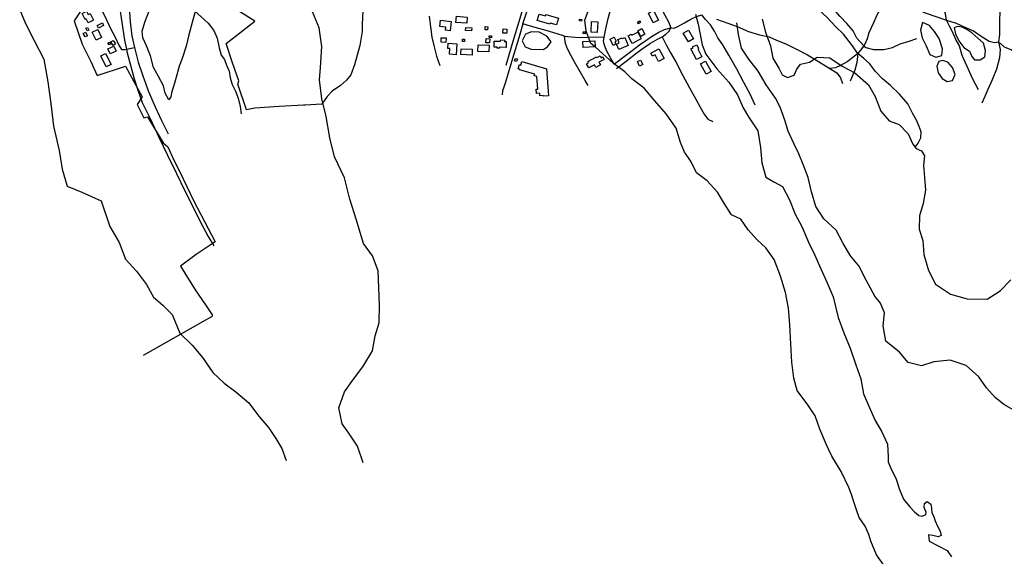
# Model space of a CAD drawing. Units: metres. Extents: x 26476153 to 26482253, y 7195351 to 7205256.
# Drawn here: x 26478236 to 26479828, y 7199009 to 7199877 of the extents above; entities that cross this region are included whole.
import ezdxf

# ---------------------------------------------------------------- set-up
doc = ezdxf.new("R2010")
doc.units = ezdxf.units.M
for name, color, linetype in [('Korkeuskäyrät (viiva)', 25, 'CONTINUOUS'), ('Liikenneyhteydet (viiva)', 210, 'CONTINUOUS'), ('Maasto1 (viiva)', 130, 'CONTINUOUS'), ('Rakennukset (alue)', 7, 'CONTINUOUS')]:
    doc.layers.add(name, color=color, linetype=linetype)

msp = doc.modelspace()

# ---------------------------------------------------------------- linework, layer by layer
at = {"layer": 'Korkeuskäyrät (viiva)', "linetype": 'Continuous'}
for points in [[(26479637.3, 7198988.385), (26479621.335, 7199011.031), (26479612.142, 7199033.077), (26479608.623, 7199043.711), (26479602.732, 7199057.508), (26479593.052, 7199071.225), (26479588.837, 7199083.656), (26479584.246, 7199098.386), (26479580.653, 7199108.688), (26479576.663, 7199119.751), (26479576.438, 7199120.087), (26479564.302, 7199145.609), (26479549.16, 7199170.706), (26479543.521, 7199181.811), (26479540.274, 7199188.744), (26479529.582, 7199214.124), (26479522.191, 7199235.941), (26479510.267, 7199253.47), (26479493.135, 7199276.99), (26479487.726, 7199296.54), (26479484.539, 7199322.644), (26479482.631, 7199351.7), (26479481.027, 7199383.047), (26479478.812, 7199410.142), (26479474.072, 7199435.493), (26479465.983, 7199461.877), (26479455.602, 7199488.894), (26479442.364, 7199507.39), (26479427.537, 7199520.97), (26479413.997, 7199536.85), (26479401.748, 7199554.048), (26479386.985, 7199561.095), (26479375.387, 7199578.626), (26479364.432, 7199597.47), (26479347.597, 7199616.259), (26479330.031, 7199629.222), (26479321.359, 7199648.088), (26479310.773, 7199662.361), (26479304.419, 7199677.982), (26479297.338, 7199701.436), (26479281.115, 7199724.477), (26479262.96, 7199745.213), (26479245.781, 7199765.958), (26479225.71, 7199781.187), (26479214.513, 7199792.493), (26479195.315, 7199806.371), (26479166.874, 7199832.251), (26479159.423, 7199838.305), (26479152.087, 7199858.025), (26479149.632, 7199875.968), (26479156.32, 7199894)], [(26478236.356, 7199892.927), (26478245.567, 7199870.396), (26478259.697, 7199843.301), (26478275.144, 7199812.938), (26478281.891, 7199776.429), (26478286.869, 7199741.146), (26478291.195, 7199704.228), (26478300.11, 7199665.039), (26478304.751, 7199634.983), (26478312.989, 7199607.549), (26478336.91, 7199597.791), (26478368.041, 7199583.797), (26478382.135, 7199542.13), (26478396.919, 7199516.016), (26478407.447, 7199489.24), (26478425.164, 7199469.996), (26478441.25, 7199448.459), (26478452.749, 7199427.566), (26478467.835, 7199414.851), (26478482.871, 7199399.792), (26478495.403, 7199369.76), (26478514.856, 7199350.343), (26478532.031, 7199330.251), (26478548.563, 7199305.917), (26478566.689, 7199288.774), (26478585.763, 7199274.906), (26478606.511, 7199256.809), (26478622.384, 7199236.051), (26478638.659, 7199217.049), (26478650.259, 7199199.192), (26478659.921, 7199183.188), (26478667.292, 7199163.656)], [(26478791.235, 7199159.87), (26478782.154, 7199186.585), (26478768.56, 7199208.016), (26478757.641, 7199222.94), (26478752.171, 7199248.697), (26478761.394, 7199274.918), (26478775.898, 7199295.31), (26478790.732, 7199315.38), (26478806.601, 7199341.224), (26478810.765, 7199365.176), (26478817.095, 7199386.471), (26478818.129, 7199415.228), (26478816.886, 7199442.984), (26478815.973, 7199470.417), (26478806.6, 7199494.504), (26478792.182, 7199514.445), (26478780.048, 7199554.186), (26478769.945, 7199586.432), (26478761.125, 7199620.977), (26478745.297, 7199654.744), (26478737.821, 7199685.38), (26478731.938, 7199720.281), (26478724.811, 7199748.634), (26478721.115, 7199779.19), (26478722.798, 7199799.222), (26478724.838, 7199833.145), (26478720.302, 7199863.811), (26478709.607, 7199889.517)], [(26479328.52, 7199885.598), (26479332.918, 7199869.632), (26479336.018, 7199852.674), (26479339.352, 7199835.979), (26479345.59, 7199821.073), (26479362.969, 7199797.342), (26479382.315, 7199775.641), (26479396.431, 7199755.006), (26479405.776, 7199733.86), (26479414.077, 7199719.564), (26479429.316, 7199696.839), (26479433.489, 7199670.092), (26479435.93, 7199645.187), (26479442.355, 7199622.054), (26479455.163, 7199614.661), (26479469.279, 7199606.955), (26479480.591, 7199585.174), (26479489.627, 7199562.065), (26479500.27, 7199541.911), (26479511.283, 7199516.861), (26479520.945, 7199496.697), (26479530.962, 7199473.598), (26479541.629, 7199450.83), (26479551.314, 7199428.381), (26479559.393, 7199394.872), (26479568.118, 7199370.125), (26479578.477, 7199345.395), (26479587.552, 7199318.366), (26479595.604, 7199295.575), (26479600.078, 7199271.442), (26479608.759, 7199251.597), (26479618.775, 7199228.497), (26479630.023, 7199210.016), (26479639.032, 7199189.847), (26479640.165, 7199169.544), (26479640.252, 7199161.391), (26479644.065, 7199152.411), (26479653.197, 7199133.329), (26479658.486, 7199116.801), (26479664.914, 7199100.957), (26479674.894, 7199088.646), (26479682.574, 7199080.804), (26479689.459, 7199074.375), (26479694.975, 7199073.524), (26479700.786, 7199076.293), (26479701.241, 7199080.162), (26479698.458, 7199087.371), (26479698.968, 7199094.2), (26479703.131, 7199097.282), (26479709.171, 7199093.148), (26479710.222, 7199086.497), (26479710.707, 7199078.856), (26479713.054, 7199074.274), (26479716.176, 7199065.837), (26479719.959, 7199057.157), (26479724.062, 7199049.468), (26479725.777, 7199042.002), (26479721.028, 7199040.148), (26479712.13, 7199042.117), (26479705.128, 7199043.611), (26479706.382, 7199033.018), (26479735.548, 7199017.76), (26479742.222, 7199007.628)], [(26479843.401, 7199245.208), (26479826.933, 7199254.306), (26479813.023, 7199265.735), (26479799.023, 7199281.396), (26479786.603, 7199298.767), (26479766.049, 7199317.167), (26479740.153, 7199325.743), (26479713.835, 7199323.242), (26479693.787, 7199316.639), (26479672.514, 7199322.056), (26479658.245, 7199338.865), (26479636.194, 7199356.624), (26479632.041, 7199381.412), (26479634.126, 7199402.666), (26479627.445, 7199418.284), (26479618.756, 7199429.199), (26479604.466, 7199455.198), (26479592.816, 7199478.283), (26479578.945, 7199494.485), (26479567.322, 7199514.629), (26479556.013, 7199536.41), (26479535.923, 7199554.514), (26479522.995, 7199574.647), (26479516.24, 7199598.105), (26479510.795, 7199621.247), (26479502.756, 7199642.406), (26479495.408, 7199659.65), (26479488.298, 7199675.294), (26479478.628, 7199696.109), (26479473.233, 7199714.027), (26479465.521, 7199735.188), (26479458.2, 7199749.493), (26479442.647, 7199771.233), (26479429.7, 7199793.325), (26479414.819, 7199812.785), (26479403.218, 7199830.642), (26479398.109, 7199852.809), (26479395.32, 7199871.404)], [(26479436.499, 7199877.744), (26479441.925, 7199856.56), (26479449.646, 7199834.419), (26479453.757, 7199814.203), (26479463.241, 7199798.295), (26479468.895, 7199787.568), (26479477.427, 7199783.403), (26479488.17, 7199787.097), (26479492.325, 7199796.611), (26479498.268, 7199804.498), (26479512.93, 7199808.23), (26479525.266, 7199816.187), (26479545.526, 7199815.072), (26479565.946, 7199801.551), (26479586.119, 7199790.867), (26479608.436, 7199771.215), (26479619.297, 7199752.632), (26479628.342, 7199728.87), (26479641.883, 7199712.99), (26479657.94, 7199707.263), (26479672.455, 7199692.047), (26479680.128, 7199675.132), (26479685.23, 7199668.465), (26479693.778, 7199664.41), (26479698.504, 7199656.37), (26479697.201, 7199640.718), (26479698.903, 7199621.546), (26479700.637, 7199600.748), (26479696.847, 7199579.509), (26479690.434, 7199559.192), (26479690.223, 7199538.026), (26479695.949, 7199519.529), (26479697.718, 7199497.104), (26479705.425, 7199470.895), (26479716.624, 7199448.991), (26479740.732, 7199432.565), (26479767.586, 7199424.985), (26479800.154, 7199424.36), (26479820.864, 7199438.305), (26479838.078, 7199455.916)], [(26479695.504, 7199872.231), (26479692.182, 7199859.792), (26479695.049, 7199847.155), (26479701.503, 7199834.268), (26479707.651, 7199820.398), (26479717.184, 7199816.038), (26479726.892, 7199818.844), (26479727.97, 7199829.61), (26479722.411, 7199846.422), (26479715.015, 7199857.662), (26479707.002, 7199867.262), (26479695.504, 7199872.231)], [(26479746.855, 7199863.444), (26479749.005, 7199854.048), (26479754.447, 7199842.767), (26479762.488, 7199831.866), (26479771.41, 7199825.54), (26479775.164, 7199817.156), (26479779.51, 7199811.712), (26479788.622, 7199811.901), (26479796.338, 7199816.619), (26479797.096, 7199827.052), (26479793.925, 7199838.705), (26479784.962, 7199846.984), (26479775.016, 7199855.566), (26479767.098, 7199860.61), (26479759.533, 7199864.359), (26479752.346, 7199865.511), (26479746.855, 7199863.444)], [(26479095.176, 7199840.904), (26479088.555, 7199850.315), (26479075.76, 7199856.401), (26479063.667, 7199857.266), (26479053.906, 7199853.253), (26479048.455, 7199842.748), (26479053.122, 7199832.666), (26479063.284, 7199828.841), (26479082.228, 7199828.694), (26479089.699, 7199833.012), (26479095.176, 7199840.904)], [(26479721.721, 7199809.19), (26479718.629, 7199801.313), (26479721.124, 7199790.947), (26479727.504, 7199781.64), (26479735.415, 7199776.92), (26479743.848, 7199778.399), (26479748.526, 7199788.262), (26479744.066, 7199799.238), (26479736.391, 7199808.194), (26479728.202, 7199810.628), (26479721.721, 7199809.19)]]:
    msp.add_lwpolyline(points, dxfattribs=at)
at = {"layer": 'Liikenneyhteydet (viiva)', "linetype": 'Continuous'}
for points in [[(26478352.008, 7199982.764), (26478347.134, 7199977.523), (26478343.869, 7199972.289), (26478341.589, 7199966.076), (26478341.607, 7199956.927), (26478345.892, 7199941.576), (26478353.125, 7199925.904), (26478359.703, 7199910.23), (26478367.92, 7199894.234), (26478376.793, 7199876.607), (26478383.368, 7199862.24), (26478390.6, 7199848.203), (26478396.517, 7199835.47), (26478401.114, 7199828.616), (26478407.008, 7199828.627), (26478409.085, 7199828.981)], [(26479049.799, 7199869.852), (26479055.806, 7199889.636), (26479061.5, 7199909.291), (26479064.961, 7199923.045), (26479068.11, 7199935.489), (26479069.632, 7199947.263), (26479070.808, 7199960.995), (26479071.34, 7199973.742), (26479070.41, 7199988.452)], [(26479590.808, 7199821.883), (26479580.995, 7199836.547), (26479567.771, 7199853.409), (26479555.576, 7199865.054), (26479541.059, 7199880.598), (26479527.881, 7199892.56), (26479512.417, 7199904.501), (26479498.943, 7199913.194), (26479488.724, 7199923.224), (26479480.461, 7199933.6), (26479468.613, 7199942.961), (26479457.744, 7199952.659), (26479442.116, 7199967.356)], [(26479734.288, 7199875.712), (26479732.441, 7199885.974), (26479728.264, 7199898.909), (26479725.56, 7199919.362), (26479721.316, 7199935.55), (26479720.958, 7199952.796), (26479720.182, 7199971.675)], [(26479180.76, 7199848.644), (26479183.735, 7199862.017), (26479187.496, 7199878.714), (26479191.923, 7199894.11), (26479196.045, 7199907.217), (26479200.244, 7199912.157), (26479211.932, 7199919.454), (26479224.28, 7199926.105), (26479235.652, 7199932.42), (26479248.349, 7199936.787)], [(26479248.349, 7199936.787), (26479253.632, 7199930.63), (26479262.275, 7199914.704), (26479271.574, 7199898.459), (26479279.225, 7199883.83), (26479284.876, 7199873.429), (26479288.556, 7199863.378)], [(26479600.467, 7199834.32), (26479589.301, 7199847.077), (26479583.311, 7199858.78), (26479573.076, 7199870.444), (26479562.513, 7199882.106), (26479550.63, 7199895.386), (26479543.644, 7199908.714), (26479534.383, 7199921.041), (26479527.09, 7199932.406), (26479523.899, 7199941.027)], [(26479816.44, 7199930.433), (26479821.347, 7199915.827), (26479821.652, 7199901.184), (26479820.635, 7199887.489), (26479820.187, 7199877.714), (26479820.139, 7199864.366), (26479820.057, 7199852.645), (26479818.301, 7199841.016)], [(26478398.216, 7199921.269), (26478398.2, 7199911.806), (26478399.013, 7199890.53), (26478402.468, 7199865.031), (26478405.977, 7199843.331), (26478409.085, 7199828.981)], [(26478412.556, 7199921.645), (26478413.428, 7199896.609), (26478415.109, 7199873.41), (26478417.771, 7199850.868), (26478422.125, 7199831.823)], [(26479022.649, 7199803.148), (26479027.727, 7199819.786), (26479034.048, 7199842.06), (26479041.654, 7199866.634), (26479048.619, 7199889.894), (26479053.048, 7199904.964), (26479057.687, 7199919.857)], [(26479641.854, 7199912.864), (26479633.721, 7199901.861), (26479629.315, 7199895.662), (26479623.854, 7199888.451), (26479620.019, 7199880.271), (26479616.191, 7199871.766), (26479612.584, 7199863.458), (26479609.055, 7199855.209), (26479605.857, 7199845.586), (26479603.287, 7199839.344), (26479600.467, 7199834.32), (26479595.303, 7199827.648), (26479590.808, 7199821.883)], [(26479641.854, 7199912.864), (26479660.864, 7199905.307), (26479681.569, 7199895.972), (26479699.643, 7199887.885), (26479717.025, 7199881.735), (26479734.288, 7199875.712)], [(26478520.05, 7199890.148), (26478514.945, 7199872.368), (26478509.909, 7199852.393), (26478505.186, 7199833.727), (26478499.166, 7199814.069), (26478494.059, 7199801.607), (26478491.219, 7199791.126), (26478486.828, 7199773.856), (26478481.748, 7199758.454), (26478480.505, 7199751.747), (26478477.283, 7199747.144), (26478471.303, 7199757.867), (26478468.575, 7199769.929), (26478460.922, 7199784.884), (26478452.618, 7199799.506), (26478447.54, 7199818.407), (26478441.18, 7199834.68), (26478435.456, 7199847.485), (26478434.05, 7199857.926), (26478438.81, 7199872.672), (26478445.184, 7199889.393)], [(26478520.05, 7199890.148), (26478529.153, 7199881.711), (26478541.012, 7199871.043), (26478549.941, 7199859.366), (26478555.286, 7199846.677), (26478558.7, 7199831.028), (26478561.751, 7199819.295), (26478567.372, 7199812.162), (26478570.714, 7199802.969), (26478574.722, 7199793.533), (26478576.461, 7199782.442), (26478579.502, 7199771.691), (26478585.156, 7199760.964), (26478589.51, 7199749.57), (26478592.898, 7199736.535), (26478594.451, 7199724.192)], [(26478898.3, 7199882.573), (26478900.596, 7199864.907), (26478902.714, 7199848.266), (26478906.128, 7199832.617), (26478910.185, 7199817.955), (26478915.371, 7199802.808)], [(26479288.556, 7199863.378), (26479294.394, 7199863.018), (26479300.247, 7199865.687), (26479310.969, 7199871.669), (26479321.041, 7199877.318), (26479330.14, 7199881.978), (26479338.937, 7199884.348)], [(26479425.252, 7199738.525), (26479416.948, 7199756.247), (26479406.644, 7199775.097), (26479395.663, 7199796.555), (26479382.71, 7199819.3), (26479372.752, 7199836.194), (26479364.482, 7199847.222), (26479359.478, 7199858.282), (26479352.849, 7199868.348), (26479344.932, 7199876.765), (26479338.937, 7199884.348)], [(26479049.799, 7199869.852), (26479044.657, 7199852.73), (26479039.272, 7199835.037), (26479032.819, 7199813.813), (26479029.238, 7199800.783), (26479025.436, 7199788.333), (26479021.308, 7199775.88), (26479019.1, 7199767.691), (26479016.873, 7199761.463), (26479015.951, 7199755.247)], [(26479116.862, 7199850.146), (26479105.069, 7199853.956), (26479087.383, 7199859.015), (26479075.266, 7199862.494), (26479062.166, 7199866.29), (26479049.799, 7199869.852)], [(26479197.038, 7199804.651), (26479208.962, 7199813.859), (26479223.875, 7199825.435), (26479238.147, 7199836.023), (26479248.202, 7199843.305), (26479257.614, 7199849.602), (26479269.633, 7199856.576), (26479278.74, 7199860.583), (26479288.556, 7199863.378)], [(26479274.633, 7199848.925), (26479280.444, 7199853.085), (26479285.303, 7199857.378), (26479288.556, 7199863.378)], [(26479362.499, 7199877.602), (26479380.802, 7199871.132), (26479396.203, 7199865.724), (26479414.243, 7199857.728), (26479431.931, 7199852.342), (26479447.64, 7199848.897), (26479459.447, 7199843.783), (26479474.575, 7199837.834), (26479490.985, 7199829.497), (26479509.693, 7199819.874), (26479527.433, 7199808.934), (26479545.503, 7199797.671), (26479556.998, 7199790.919), (26479562.954, 7199782.809), (26479566.31, 7199773.367)], [(26479786.109, 7199763.069), (26479776.605, 7199781.753), (26479767.745, 7199800.775), (26479759.888, 7199818.517), (26479755.326, 7199834.373), (26479749.577, 7199844.67), (26479744.106, 7199857.253), (26479739.035, 7199866.263), (26479734.288, 7199875.712)], [(26479734.288, 7199875.712), (26479749.68, 7199871.038), (26479764.14, 7199864.503), (26479777.93, 7199858.93), (26479790.159, 7199850.07), (26479803.02, 7199842.199), (26479811.86, 7199839.778), (26479818.301, 7199841.016)], [(26479116.862, 7199850.146), (26479127.513, 7199849.004), (26479141.238, 7199848.154), (26479154.625, 7199848.607), (26479167.685, 7199849.058), (26479180.76, 7199848.644)], [(26479155.338, 7199770.095), (26479150.392, 7199778.33), (26479142.421, 7199792.303), (26479134.125, 7199806.271), (26479127.477, 7199818.295), (26479121.817, 7199829.675), (26479118.469, 7199838.464), (26479116.862, 7199850.146)], [(26479197.038, 7199804.651), (26479191.438, 7199815.119), (26479185.131, 7199825.84), (26479182.114, 7199833.978), (26479180.083, 7199841.472), (26479180.76, 7199848.644)], [(26479200.931, 7199797.497), (26479216.514, 7199809.684), (26479234.342, 7199823.9), (26479244.077, 7199830.526), (26479256.086, 7199838.48), (26479267.08, 7199845.285), (26479274.633, 7199848.925)], [(26479274.633, 7199848.925), (26479281.364, 7199836.271), (26479287.684, 7199824.242), (26479296.65, 7199808.647), (26479307.968, 7199786.213), (26479318.93, 7199766.716), (26479329.231, 7199748.191), (26479336.212, 7199735.191), (26479342.526, 7199723.816), (26479348.478, 7199716.032), (26479356.692, 7199711.798)], [(26479600.467, 7199834.32), (26479604.121, 7199831.846), (26479616.156, 7199828.742), (26479632.818, 7199828.247), (26479646.826, 7199831.972), (26479659.609, 7199837.501), (26479673.938, 7199841.883), (26479686.308, 7199846.247)], [(26478409.085, 7199828.981), (26478414.536, 7199829.949), (26478422.125, 7199831.823)], [(26478422.125, 7199831.823), (26478427.959, 7199807.86), (26478435.204, 7199785.652), (26478444.748, 7199760.507), (26478455.273, 7199735.692), (26478465.791, 7199713.818), (26478476.468, 7199692.229)], [(26479818.301, 7199841.016), (26479820.883, 7199828.581), (26479819.865, 7199814.888), (26479815.039, 7199796.557), (26479808.238, 7199779.161), (26479801.391, 7199764.044), (26479796.427, 7199752.222), (26479791.61, 7199741.649)], [(26479818.301, 7199841.016), (26479827.476, 7199832.889), (26479839.3, 7199827.926), (26479849.868, 7199820.659), (26479858.723, 7199817.587), (26479869.366, 7199813.239), (26479884.815, 7199808.077), (26479902.557, 7199800.308), (26479922.61, 7199790.96), (26479945.599, 7199781.346), (26479966.935, 7199773), (26479985.306, 7199766.22), (26480001.075, 7199759.388), (26480011.312, 7199752.44), (26480023.521, 7199744.555), (26480034.817, 7199728.028), (26480042.634, 7199712.239)], [(26478409.085, 7199828.981), (26478410.315, 7199823.363), (26478415.636, 7199803.078), (26478421.203, 7199781.165), (26478427.083, 7199762.686), (26478434.572, 7199742.789), (26478447.664, 7199715.871), (26478461.282, 7199686.788), (26478475.155, 7199657.75), (26478490.001, 7199627.665), (26478504.047, 7199598.809), (26478515.935, 7199574.578), (26478527.998, 7199550.378), (26478540.962, 7199526.241), (26478550.015, 7199511.032)], [(26479590.808, 7199821.883), (26479585.304, 7199816.931), (26479573.623, 7199808.652), (26479563.23, 7199802.673), (26479555.102, 7199798.676), (26479545.503, 7199797.671)], [(26479590.808, 7199821.883), (26479589.502, 7199807.561), (26479586.356, 7199794.791), (26479581.559, 7199783.965), (26479578.683, 7199777.403)], [(26479683.427, 7199670.544), (26479688.552, 7199676.749), (26479692.715, 7199685.61), (26479693.603, 7199695.091), (26479690.254, 7199703.881), (26479685.586, 7199713.963), (26479679.27, 7199725.664), (26479671.943, 7199740.622), (26479658.404, 7199756.175), (26479643.572, 7199770.409), (26479631.124, 7199780.983), (26479619.582, 7199792.635), (26479609.661, 7199805.607), (26479600.733, 7199814.122), (26479590.808, 7199821.883)]]:
    msp.add_lwpolyline(points, dxfattribs=at)
at = {"layer": 'Maasto1 (viiva)', "linetype": 'Continuous'}
for points in [[(26478570.294, 7199838.299), (26478616.442, 7199874.465), (26478552.696, 7199914.901)], [(26478339.905, 7199898.445), (26478324.503, 7199874.97), (26478337.344, 7199837.087), (26478351.15, 7199809.01), (26478361.781, 7199786.252), (26478407.292, 7199801.599), (26478434.279, 7199752.153), (26478426.443, 7199739.721), (26478436.962, 7199718.172), (26478443.181, 7199719.492), (26478468.145, 7199677.384), (26478475.688, 7199670.862), (26478486.055, 7199648.302), (26478495.455, 7199630.575), (26478517.712, 7199583.251), (26478552.296, 7199517.188), (26478521.789, 7199496.645), (26478496.166, 7199477.781), (26478520.214, 7199439.529), (26478536.592, 7199415.265), (26478547.314, 7199399.399), (26478547.372, 7199397.116), (26478546.259, 7199395.946), (26478532.634, 7199388.216), (26478436.111, 7199333.461)], [(26478791.123, 7199890.548), (26478789.646, 7199869.247), (26478790.131, 7199857.732), (26478786.148, 7199834.988), (26478777.446, 7199803.601), (26478771.396, 7199787.244), (26478764.597, 7199778.836), (26478754.618, 7199770.088), (26478741.562, 7199761.198), (26478733.166, 7199752.225), (26478724.815, 7199740.274), (26478697.601, 7199738.386), (26478694.923, 7199738.434), (26478655.505, 7199736.37), (26478616.17, 7199733.511), (26478602.981, 7199730.992), (26478588.869, 7199772.674), (26478590.779, 7199777.919), (26478580.392, 7199806.707), (26478570.294, 7199838.299)]]:
    msp.add_lwpolyline(points, dxfattribs=at)
at = {"layer": 'Rakennukset (alue)', "linetype": 'Continuous'}
for points in [[(26478337.078, 7199886.762), (26478344.422, 7199890.455), (26478347.137, 7199885.059), (26478350.191, 7199886.595), (26478355.66, 7199875.716), (26478347.233, 7199871.478), (26478343.921, 7199878.065), (26478341.954, 7199877.075), (26478337.078, 7199886.762)], [(26478941.511, 7199872.183), (26478942.268, 7199882.322), (26478959.701, 7199881.02), (26478958.943, 7199870.88), (26478941.511, 7199872.183)], [(26479075.898, 7199885.608), (26479086.011, 7199882.723), (26479086.624, 7199884.87), (26479107.031, 7199879.052), (26479103.979, 7199868.351), (26479093.78, 7199871.259), (26479093.313, 7199869.621), (26479072.992, 7199875.415), (26479075.898, 7199885.608)], [(26479260.485, 7199871.689), (26479252.615, 7199887.393), (26479260.921, 7199891.556), (26479268.792, 7199875.852), (26479260.485, 7199871.689)], [(26478343.284, 7199863.149), (26478345.768, 7199864.331), (26478347.891, 7199859.881), (26478345.407, 7199858.696), (26478343.284, 7199863.149)], [(26478372.076, 7199867.207), (26478363.479, 7199863.126), (26478361.377, 7199867.55), (26478369.974, 7199871.633), (26478372.076, 7199867.207)], [(26478916.585, 7199875.88), (26478933.801, 7199873.809), (26478932.008, 7199858.91), (26478924.764, 7199859.781), (26478925.346, 7199864.615), (26478915.374, 7199865.816), (26478916.585, 7199875.88)], [(26478957.047, 7199859.125), (26478957.382, 7199863.966), (26478967.112, 7199863.295), (26478966.777, 7199858.453), (26478957.047, 7199859.125)], [(26478988.45, 7199860.375), (26478988.705, 7199865.431), (26478992.855, 7199865.22), (26478992.599, 7199860.165), (26478988.45, 7199860.375)], [(26479141.33, 7199877.616), (26479144.896, 7199877.219), (26479144.599, 7199874.551), (26479141.033, 7199874.948), (26479141.33, 7199877.616)], [(26479170.833, 7199873.298), (26479169.877, 7199855.834), (26479159.816, 7199856.384), (26479160.773, 7199873.848), (26479170.833, 7199873.298)], [(26479236.629, 7199870.277), (26479235.052, 7199872.929), (26479238.059, 7199874.718), (26479239.637, 7199872.067), (26479236.629, 7199870.277)], [(26479242.163, 7199862.475), (26479246.99, 7199853.376), (26479240.148, 7199849.746), (26479235.321, 7199858.844), (26479242.163, 7199862.475)], [(26478339.021, 7199854.298), (26478342.768, 7199856.294), (26478345.726, 7199850.745), (26478341.978, 7199848.748), (26478339.021, 7199854.298)], [(26478362.398, 7199860.711), (26478368.61, 7199847.85), (26478359.755, 7199843.574), (26478353.542, 7199856.432), (26478362.398, 7199860.711)], [(26478917.433, 7199840.224), (26478917.651, 7199847.421), (26478925.428, 7199847.186), (26478925.21, 7199839.988), (26478917.433, 7199840.224)], [(26478990.028, 7199839.533), (26478990.503, 7199846.117), (26478996.058, 7199845.717), (26478995.584, 7199839.132), (26478990.028, 7199839.533)], [(26478994.92, 7199847.771), (26478995.036, 7199850.671), (26478999.018, 7199850.511), (26478998.903, 7199847.612), (26478994.92, 7199847.771)], [(26479023.548, 7199854.743), (26479017.256, 7199854.985), (26479017.518, 7199861.84), (26479023.81, 7199861.598), (26479023.548, 7199854.743)], [(26479147.02, 7199854.113), (26479147.084, 7199857.309), (26479150.147, 7199857.248), (26479150.082, 7199854.052), (26479147.02, 7199854.113)], [(26479197.373, 7199848.289), (26479200.414, 7199842.15), (26479198.149, 7199841.028), (26479200.024, 7199837.243), (26479195.577, 7199835.041), (26479190.661, 7199844.963), (26479197.373, 7199848.289)], [(26479204.923, 7199828.657), (26479201.151, 7199837.382), (26479205.531, 7199839.275), (26479203.278, 7199844.487), (26479209.911, 7199847.355), (26479210.412, 7199846.199), (26479214.546, 7199847.982), (26479220.064, 7199835.188), (26479204.923, 7199828.657)], [(26479226.147, 7199838.312), (26479220.067, 7199850.866), (26479224.838, 7199853.178), (26479225.581, 7199851.645), (26479235.644, 7199856.519), (26479240.982, 7199845.498), (26479226.147, 7199838.312)], [(26479325.422, 7199845.886), (26479317.076, 7199840.973), (26479308.78, 7199855.068), (26479317.127, 7199859.981), (26479325.422, 7199845.886)], [(26478378.722, 7199829.618), (26478388.671, 7199833.947), (26478392.281, 7199825.649), (26478382.331, 7199821.321), (26478378.722, 7199829.618)], [(26478380.996, 7199835.92), (26478379.025, 7199838.858), (26478381.594, 7199840.579), (26478383.563, 7199837.642), (26478380.996, 7199835.92)], [(26478387.532, 7199835.221), (26478383.919, 7199840.77), (26478387.53, 7199843.121), (26478391.143, 7199837.573), (26478387.532, 7199835.221)], [(26478941.713, 7199820.102), (26478931.288, 7199820.69), (26478931.817, 7199830.078), (26478928.161, 7199830.285), (26478928.624, 7199838.514), (26478942.705, 7199837.72), (26478941.713, 7199820.102)], [(26478955.215, 7199844.996), (26478955.204, 7199841.422), (26478952.307, 7199841.431), (26478952.319, 7199845.005), (26478955.215, 7199844.996)], [(26478976.904, 7199825.396), (26478977.259, 7199835.908), (26478995.139, 7199835.303), (26478994.783, 7199824.79), (26478976.904, 7199825.396)], [(26479003.162, 7199832.408), (26479003.457, 7199842.197), (26479013.7, 7199841.859), (26479013.765, 7199844.004), (26479020.206, 7199843.809), (26479020.141, 7199841.694), (26479022.714, 7199841.617), (26479022.418, 7199831.828), (26479012.025, 7199832.17), (26479011.973, 7199830.478), (26479007.977, 7199830.598), (26479008.026, 7199832.261), (26479003.162, 7199832.408)], [(26479147.328, 7199831.493), (26479146.76, 7199841.316), (26479165.72, 7199842.414), (26479166.288, 7199832.59), (26479147.328, 7199831.493)], [(26479321.256, 7199829.307), (26479324.716, 7199831.124), (26479323.937, 7199832.608), (26479330.56, 7199836.086), (26479333.685, 7199830.137), (26479332.169, 7199829.34), (26479338.806, 7199816.708), (26479330.242, 7199812.208), (26479321.256, 7199829.307)], [(26478375.295, 7199822.16), (26478384.17, 7199804.204), (26478376.138, 7199800.235), (26478367.263, 7199818.191), (26478375.295, 7199822.16)], [(26478949.41, 7199820.345), (26478949.858, 7199829.635), (26478967.858, 7199828.764), (26478967.408, 7199819.475), (26478949.41, 7199820.345)], [(26479039.487, 7199808.986), (26479036.291, 7199809.94), (26479037.562, 7199814.192), (26479040.758, 7199813.236), (26479039.487, 7199808.986)], [(26479154.641, 7199808.847), (26479168.736, 7199816.746), (26479169.345, 7199815.659), (26479174.359, 7199818.468), (26479176.335, 7199814.942), (26479178.873, 7199816.365), (26479181.017, 7199812.54), (26479172.605, 7199807.827), (26479175.013, 7199803.53), (26479167.698, 7199799.432), (26479165.301, 7199803.708), (26479156.309, 7199798.668), (26479152.53, 7199805.412), (26479155.601, 7199807.134), (26479154.641, 7199808.847)], [(26479256.38, 7199822.743), (26479269.378, 7199829.599), (26479277.757, 7199813.717), (26479268.981, 7199809.087), (26479263.289, 7199819.88), (26479259.065, 7199817.653), (26479256.38, 7199822.743)], [(26479047.853, 7199808.944), (26479087.664, 7199797.04), (26479090.828, 7199753.495), (26479082.499, 7199752.89), (26479082.421, 7199753.957), (26479077.099, 7199753.571), (26479076.807, 7199757.585), (26479071.892, 7199757.228), (26479071.371, 7199764.397), (26479073.643, 7199764.562), (26479072.186, 7199784.615), (26479067.997, 7199785.868), (26479068.756, 7199788.407), (26479043.931, 7199795.831), (26479044.175, 7199796.644), (26479042.067, 7199797.275), (26479044.087, 7199804.029), (26479046.195, 7199803.399), (26479047.853, 7199808.944)], [(26479234.633, 7199808.874), (26479239.892, 7199811.371), (26479243.351, 7199804.085), (26479238.092, 7199801.589), (26479234.633, 7199808.874)], [(26479344.837, 7199809.627), (26479353.973, 7199792.683), (26479346.101, 7199788.438), (26479336.965, 7199805.382), (26479344.837, 7199809.627)]]:
    msp.add_lwpolyline(points, dxfattribs=at)

doc.saveas('drawing.dxf')
